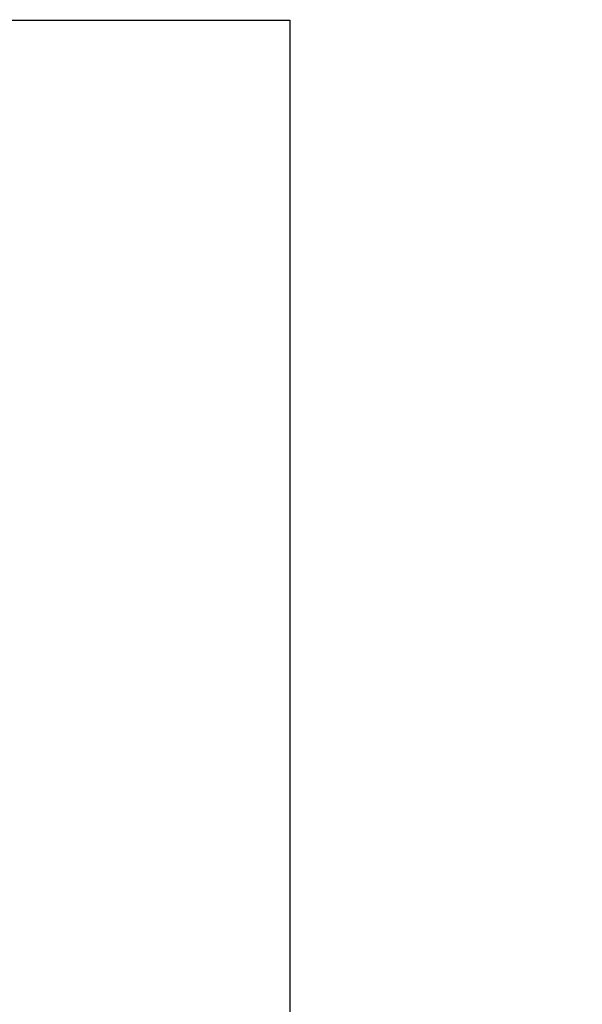
# Model space of a CAD drawing. Units: millimetres. Extents: x -4681089.7 to -4681072.8, y -3236254.4 to -3236236.1.
# Drawn here: x -4681087 to -4681086.5, y -3236241 to -3236240.2 of the extents above; entities that cross this region are included whole.
import ezdxf

# ---------------------------------------------------------------- set-up
doc = ezdxf.new("R2010")
doc.units = ezdxf.units.MM
doc.styles.add('N-TRON-B', font='txt')
doc.dimstyles.new('大标注', dxfattribs={"dimtxt": 0.2, "dimasz": 0.12, "dimexe": 0.15, "dimexo": 0.06, "dimgap": 0.0375, "dimtad": 0, "dimdec": 3, "dimzin": 0, "dimdsep": 46, "dimtxsty": 'N-TRON-B', "dimcen": 0.1, "dimclrd": 5, "dimclre": 5, "dimclrt": 5, "dimadec": 0, "dimazin": 0, "dimtfac": 1, "dimtdec": 3, "dimtofl": 0, "dimtmove": 0, "dimatfit": 3, "dimfxl": 1, "dimtolj": 1, "dimtzin": 0, "dimlwd": -1, "dimlwe": -1, "dimarcsym": 0})

# ---------------------------------------------------------------- blocks, each defined once
blk = doc.blocks.new('*D10')
at = {"color": 5, "transparency": 16777216}
for p, q in [((-4681088.72936, -3236240.09092), (-4681088.72936, -3236238.70607)), ((-4681086.75298, -3236240.09092), (-4681086.75298, -3236238.70607)), ((-4681088.84936, -3236238.85607), (-4681088.96936, -3236238.85607)), ((-4681086.63298, -3236238.85607), (-4681086.51298, -3236238.85607))]:
    blk.add_line(p, q, dxfattribs=at)
for points in [[(-4681088.84936, -3236238.83607), (-4681088.84936, -3236238.87607), (-4681088.72936, -3236238.85607)], [(-4681086.63298, -3236238.83607), (-4681086.63298, -3236238.87607), (-4681086.75298, -3236238.85607)]]:
    blk.add_solid(points, dxfattribs=at)
at = {"layer": 'Defpoints', "color": 0, "transparency": 16777216}
for p in [(-4681086.75298, -3236238.85607), (-4681088.72936, -3236240.15092), (-4681086.75298, -3236240.15092)]:
    blk.add_point(p, dxfattribs=at)
at = {"color": 5, "transparency": 16777216, "char_height": 0.2, "attachment_point": 5, "style": 'N-TRON-B'}
for s, insert in [('\\A1;1.976', (-4681087.74117, -3236238.71857)), ('\\A1;[50.20mm]', (-4681087.74117, -3236239.04595))]:
    blk.add_mtext(s, dxfattribs=dict(at, insert=insert))

msp = doc.modelspace()

# ---------------------------------------------------------------- linework, layer by layer
for p, q in [((-4681088.72149, -3236240.15092), (-4681086.75298, -3236240.15092)), ((-4681086.75298, -3236240.15092), (-4681086.75298, -3236248.02493))]:
    msp.add_line(p, q)

# ---------------------------------------------------------------- dimensions: what is measured, and where the dimension line sits
dim = msp.add_linear_dim(base=(-4681086.75298, -3236238.85607), p1=(-4681088.72936, -3236240.15092), p2=(-4681086.75298, -3236240.15092), dimstyle='大标注', override={"dimpost": '\\X'})
dim.commit()
dim.dimension.update_dxf_attribs({"geometry": '*D10', "text_midpoint": (-4681087.74117, -3236238.85607)})

doc.saveas('drawing.dxf')
